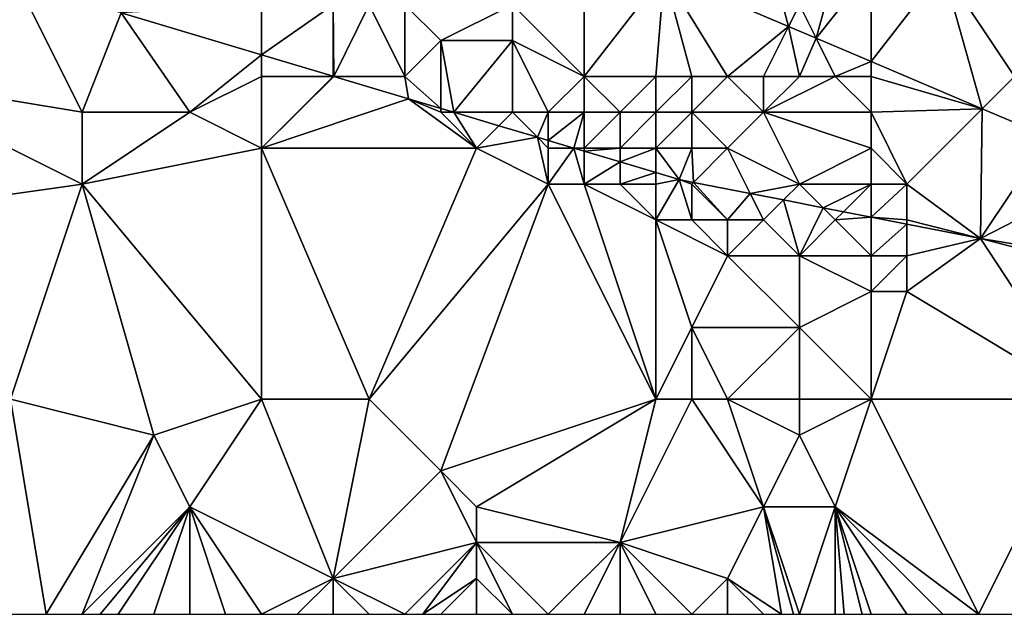
# Model space of a CAD drawing. Units: metres. Extents: x 72500 to 73125, y 357500 to 358000.
# Drawn here: x 72976 to 73004, y 357500 to 357517 of the extents above; entities that cross this region are included whole.
import ezdxf

# ---------------------------------------------------------------- set-up
doc = ezdxf.new("R2010")
doc.units = ezdxf.units.M
doc.layers.add('Terrain', color=15, linetype='Continuous')

msp = doc.modelspace()

# ---------------------------------------------------------------- linework, layer by layer
at = {"layer": 'Terrain'}
for points in [[(72997, 357519, 478.91), (72994.227, 357517.868, 480.396), (72997.697, 357516.394, 479.914), (72997, 357519, 478.91)], [(72997, 357519, 478.91), (72997.697, 357516.394, 479.914), (72998, 357517, 479.47), (72997, 357519, 478.91)], [(73004, 357515, 479.23), (73006, 357519, 476.89), (73002, 357518, 478.02), (73004, 357515, 479.23)], [(72992, 357515, 483.34), (72992, 357518.88, 480.628), (72990, 357517, 482.51), (72992, 357515, 483.34)], [(72992, 357515, 483.34), (72994.227, 357517.868, 480.396), (72992, 357518.88, 480.628), (72992, 357515, 483.34)], [(72972, 357515, 486.99), (72976.261, 357517.478, 485.594), (72974.17, 357518, 485.793), (72972, 357515, 486.99)], [(72992, 357515, 483.34), (72994, 357515, 482.68), (72994.227, 357517.868, 480.396), (72992, 357515, 483.34)], [(72994, 357515, 482.68), (72995, 357515, 482.2), (72994.227, 357517.868, 480.396), (72994, 357515, 482.68)], [(72995, 357515, 482.2), (72996, 357515, 481.66), (72994.227, 357517.868, 480.396), (72995, 357515, 482.2)], [(72996, 357515, 481.66), (72997.697, 357516.394, 479.914), (72994.227, 357517.868, 480.396), (72996, 357515, 481.66)], [(72999, 357518, 478.66), (72998, 357517, 479.47), (72998.466, 357516.067, 479.807), (72999, 357518, 478.66)], [(73000, 357515.416, 479.594), (73000, 357518, 478.38), (72998.466, 357516.067, 479.807), (73000, 357515.416, 479.594)], [(72999, 357518, 478.66), (72998.466, 357516.067, 479.807), (73000, 357518, 478.38), (72999, 357518, 478.66)], [(73003.099, 357514.099, 479.164), (73002, 357518, 478.02), (73000, 357515.416, 479.594), (73003.099, 357514.099, 479.164)], [(73000, 357515.416, 479.594), (73002, 357518, 478.02), (73000, 357518, 478.38), (73000, 357515.416, 479.594)], [(73004, 357515, 479.23), (73002, 357518, 478.02), (73003.099, 357514.099, 479.164), (73004, 357515, 479.23)], [(72972, 357515, 486.99), (72978, 357514, 486.29), (72976.261, 357517.478, 485.594), (72972, 357515, 486.99)], [(72978, 357514, 486.29), (72979.089, 357516.771, 485.324), (72976.261, 357517.478, 485.594), (72978, 357514, 486.29)], [(72983, 357515.603, 485.028), (72983, 357517, 484.73), (72979.089, 357516.771, 485.324), (72983, 357515.603, 485.028)], [(72983, 357515.603, 485.028), (72985, 357515.005, 484.876), (72985, 357517, 484.4), (72983, 357515.603, 485.028)], [(72983, 357515.603, 485.028), (72985, 357517, 484.4), (72983, 357517, 484.73), (72983, 357515.603, 485.028)], [(72985, 357515.005, 484.876), (72985.018, 357515, 484.875), (72985, 357517, 484.4), (72985, 357515.005, 484.876)], [(72985.018, 357515, 484.875), (72986, 357517, 484.17), (72985, 357517, 484.4), (72985.018, 357515, 484.875)], [(72987, 357515, 484.6), (72986, 357517, 484.17), (72985.018, 357515, 484.875), (72987, 357515, 484.6)], [(72987, 357515, 484.6), (72987, 357517, 483.82), (72986, 357517, 484.17), (72987, 357515, 484.6)], [(72987, 357515, 484.6), (72988, 357516, 483.94), (72987, 357517, 483.82), (72987, 357515, 484.6)], [(72987, 357517, 483.82), (72988, 357516, 483.94), (72990, 357517, 482.51), (72987, 357517, 483.82)], [(72990, 357517, 482.51), (72988, 357516, 483.94), (72990, 357516, 483.2), (72990, 357517, 482.51)], [(72992, 357515, 483.34), (72990, 357517, 482.51), (72990, 357516, 483.2), (72992, 357515, 483.34)], [(72998, 357517, 479.47), (72997.697, 357516.394, 479.914), (72998.466, 357516.067, 479.807), (72998, 357517, 479.47)], [(72978, 357514, 486.29), (72981, 357514, 485.87), (72979.089, 357516.771, 485.324), (72978, 357514, 486.29)], [(72981, 357514, 485.87), (72983, 357515.603, 485.028), (72979.089, 357516.771, 485.324), (72981, 357514, 485.87)], [(72996, 357515, 481.66), (72997, 357515, 481.11), (72997.697, 357516.394, 479.914), (72996, 357515, 481.66)], [(72997, 357515, 481.11), (72998, 357515, 480.59), (72997.697, 357516.394, 479.914), (72997, 357515, 481.11)], [(72998, 357515, 480.59), (72998.466, 357516.067, 479.807), (72997.697, 357516.394, 479.914), (72998, 357515, 480.59)], [(72987, 357515, 484.6), (72988, 357514.109, 484.588), (72988, 357516, 483.94), (72987, 357515, 484.6)], [(72988, 357514.109, 484.588), (72988.366, 357514, 484.536), (72988, 357516, 483.94), (72988, 357514.109, 484.588)], [(72988.366, 357514, 484.536), (72990, 357516, 483.2), (72988, 357516, 483.94), (72988.366, 357514, 484.536)], [(72990, 357514, 484.22), (72990, 357516, 483.2), (72988.366, 357514, 484.536), (72990, 357514, 484.22)], [(72992, 357515, 483.34), (72990, 357516, 483.2), (72991, 357514, 484.05), (72992, 357515, 483.34)], [(72990, 357514, 484.22), (72991, 357514, 484.05), (72990, 357516, 483.2), (72990, 357514, 484.22)], [(72998, 357515, 480.59), (72999, 357515, 480.14), (72998.466, 357516.067, 479.807), (72998, 357515, 480.59)], [(72999, 357515, 480.14), (73000, 357515.416, 479.594), (72998.466, 357516.067, 479.807), (72999, 357515, 480.14)], [(72981, 357514, 485.87), (72983, 357515, 485.32), (72983, 357515.603, 485.028), (72981, 357514, 485.87)], [(72983, 357515, 485.32), (72985, 357515.005, 484.876), (72983, 357515.603, 485.028), (72983, 357515, 485.32)], [(72999, 357515, 480.14), (73000, 357515, 479.79), (73000, 357515.416, 479.594), (72999, 357515, 480.14)], [(73000, 357515, 479.79), (73003.099, 357514.099, 479.164), (73000, 357515.416, 479.594), (73000, 357515, 479.79)], [(72971, 357511, 487.74), (72978, 357512, 486.57), (72972, 357515, 486.99), (72971, 357511, 487.74)], [(72972, 357515, 486.99), (72978, 357512, 486.57), (72978, 357514, 486.29), (72972, 357515, 486.99)], [(72981, 357514, 485.87), (72983, 357513, 485.63), (72983, 357515, 485.32), (72981, 357514, 485.87)], [(72983, 357515, 485.32), (72985, 357515, 484.99), (72985, 357515.005, 484.876), (72983, 357515, 485.32)], [(72983, 357515, 485.32), (72983, 357513, 485.63), (72985, 357515, 484.99), (72983, 357515, 485.32)], [(72985, 357515, 484.99), (72983, 357513, 485.63), (72985.018, 357515, 484.875), (72985, 357515, 484.99)], [(72983, 357513, 485.63), (72987.097, 357514.379, 484.717), (72985.018, 357515, 484.875), (72983, 357513, 485.63)], [(72985, 357515, 484.99), (72985.018, 357515, 484.875), (72985, 357515.005, 484.876), (72985, 357515, 484.99)], [(72987, 357515, 484.6), (72985.018, 357515, 484.875), (72987.097, 357514.379, 484.717), (72987, 357515, 484.6)], [(72987, 357515, 484.6), (72987.097, 357514.379, 484.717), (72988, 357514.109, 484.588), (72987, 357515, 484.6)], [(72992, 357515, 483.34), (72991, 357514, 484.05), (72992, 357514, 483.86), (72992, 357515, 483.34)], [(72992, 357515, 483.34), (72992, 357514, 483.86), (72993, 357514, 483.61), (72992, 357515, 483.34)], [(72992, 357515, 483.34), (72993, 357514, 483.61), (72994, 357515, 482.68), (72992, 357515, 483.34)], [(72993, 357514, 483.61), (72994, 357514, 483.26), (72994, 357515, 482.68), (72993, 357514, 483.61)], [(72994, 357515, 482.68), (72994, 357514, 483.26), (72995, 357515, 482.2), (72994, 357515, 482.68)], [(72995, 357515, 482.2), (72994, 357514, 483.26), (72995, 357514, 482.8), (72995, 357515, 482.2)], [(72995, 357515, 482.2), (72995, 357514, 482.8), (72996, 357515, 481.66), (72995, 357515, 482.2)], [(72996, 357515, 481.66), (72995, 357514, 482.8), (72997, 357514, 481.71), (72996, 357515, 481.66)], [(72996, 357515, 481.66), (72997, 357514, 481.71), (72997, 357515, 481.11), (72996, 357515, 481.66)], [(72997, 357515, 481.11), (72997, 357514, 481.71), (72998, 357515, 480.59), (72997, 357515, 481.11)], [(72998, 357515, 480.59), (72997, 357514, 481.71), (72999, 357515, 480.14), (72998, 357515, 480.59)], [(72999, 357515, 480.14), (72997, 357514, 481.71), (73000, 357514, 480.36), (72999, 357515, 480.14)], [(72999, 357515, 480.14), (73000, 357514, 480.36), (73000, 357515, 479.79), (72999, 357515, 480.14)], [(73000, 357515, 479.79), (73000, 357514, 480.36), (73003.099, 357514.099, 479.164), (73000, 357515, 479.79)], [(73004, 357515, 479.23), (73003.099, 357514.099, 479.164), (73004.951, 357513.313, 478.907), (73004, 357515, 479.23)], [(72983, 357513, 485.63), (72989, 357513, 484.61), (72987.097, 357514.379, 484.717), (72983, 357513, 485.63)], [(72988, 357514, 484.58), (72988, 357514.109, 484.588), (72987.097, 357514.379, 484.717), (72988, 357514, 484.58)], [(72988, 357514, 484.58), (72987.097, 357514.379, 484.717), (72989, 357513, 484.61), (72988, 357514, 484.58)], [(72978, 357514, 486.29), (72978, 357512, 486.57), (72981, 357514, 485.87), (72978, 357514, 486.29)], [(72981, 357514, 485.87), (72978, 357512, 486.57), (72983, 357513, 485.63), (72981, 357514, 485.87)], [(72988, 357514, 484.58), (72988.366, 357514, 484.536), (72988, 357514.109, 484.588), (72988, 357514, 484.58)], [(72988, 357514, 484.58), (72989, 357513, 484.61), (72988.366, 357514, 484.536), (72988, 357514, 484.58)], [(72990, 357514, 484.22), (72988.366, 357514, 484.536), (72989.624, 357513.624, 484.357), (72990, 357514, 484.22)], [(72989, 357513, 484.61), (72989.624, 357513.624, 484.357), (72988.366, 357514, 484.536), (72989, 357513, 484.61)], [(72990, 357514, 484.22), (72989.624, 357513.624, 484.357), (72990.696, 357513.304, 484.204), (72990, 357514, 484.22)], [(72990, 357514, 484.22), (72990.696, 357513.304, 484.204), (72991, 357514, 484.05), (72990, 357514, 484.22)], [(72991, 357514, 484.05), (72990.696, 357513.304, 484.204), (72991, 357513.213, 484.161), (72991, 357514, 484.05)], [(72991, 357514, 484.05), (72991, 357513.213, 484.161), (72992, 357514, 483.86), (72991, 357514, 484.05)], [(72992, 357514, 483.86), (72991, 357513.213, 484.161), (72991.715, 357513, 484.059), (72992, 357514, 483.86)], [(72992, 357514, 483.86), (72991.715, 357513, 484.059), (72992, 357513, 484.25), (72992, 357514, 483.86)], [(72992, 357514, 483.86), (72992, 357513, 484.25), (72993, 357514, 483.61), (72992, 357514, 483.86)], [(72993, 357514, 483.61), (72992, 357513, 484.25), (72993, 357513, 484.04), (72993, 357514, 483.61)], [(72993, 357514, 483.61), (72993, 357513, 484.04), (72994, 357514, 483.26), (72993, 357514, 483.61)], [(72993, 357513, 484.04), (72994, 357513, 483.73), (72994, 357514, 483.26), (72993, 357513, 484.04)], [(72994, 357514, 483.26), (72994, 357513, 483.73), (72995, 357514, 482.8), (72994, 357514, 483.26)], [(72995, 357514, 482.8), (72994, 357513, 483.73), (72995, 357513, 483.32), (72995, 357514, 482.8)], [(72995, 357514, 482.8), (72995, 357513, 483.32), (72996, 357513, 482.83), (72995, 357514, 482.8)], [(72995, 357514, 482.8), (72996, 357513, 482.83), (72997, 357514, 481.71), (72995, 357514, 482.8)], [(72997, 357514, 481.71), (72996, 357513, 482.83), (72998, 357512, 482.38), (72997, 357514, 481.71)], [(72997, 357514, 481.71), (72998, 357512, 482.38), (73000, 357513, 480.95), (72997, 357514, 481.71)], [(72997, 357514, 481.71), (73000, 357513, 480.95), (73000, 357514, 480.36), (72997, 357514, 481.71)], [(73000, 357514, 480.36), (73001, 357512, 481.2), (73003.099, 357514.099, 479.164), (73000, 357514, 480.36)], [(73000, 357514, 480.36), (73000, 357513, 480.95), (73001, 357512, 481.2), (73000, 357514, 480.36)], [(73001, 357512, 481.2), (73003.05, 357510.48, 482.613), (73003.099, 357514.099, 479.164), (73001, 357512, 481.2)], [(73003.099, 357514.099, 479.164), (73003.05, 357510.48, 482.613), (73004.951, 357513.313, 478.907), (73003.099, 357514.099, 479.164)], [(72989, 357513, 484.61), (72990.696, 357513.304, 484.204), (72989.624, 357513.624, 484.357), (72989, 357513, 484.61)], [(72989, 357513, 484.61), (72991, 357512, 484.61), (72990.696, 357513.304, 484.204), (72989, 357513, 484.61)], [(72991, 357513, 484.39), (72991, 357513.213, 484.161), (72990.696, 357513.304, 484.204), (72991, 357513, 484.39)], [(72991, 357513, 484.39), (72990.696, 357513.304, 484.204), (72991, 357512, 484.61), (72991, 357513, 484.39)], [(72991, 357513, 484.39), (72991.715, 357513, 484.059), (72991, 357513.213, 484.161), (72991, 357513, 484.39)], [(73006, 357512, 480.17), (73004.951, 357513.313, 478.907), (73003.05, 357510.48, 482.613), (73006, 357512, 480.17)], [(72983, 357506, 486.23), (72983, 357513, 485.63), (72978, 357512, 486.57), (72983, 357506, 486.23)], [(72983, 357506, 486.23), (72986, 357506, 485.73), (72983, 357513, 485.63), (72983, 357506, 486.23)], [(72986, 357506, 485.73), (72989, 357513, 484.61), (72983, 357513, 485.63), (72986, 357506, 485.73)], [(72986, 357506, 485.73), (72991, 357512, 484.61), (72989, 357513, 484.61), (72986, 357506, 485.73)], [(72991, 357513, 484.39), (72991, 357512, 484.61), (72991.715, 357513, 484.059), (72991, 357513, 484.39)], [(72991, 357512, 484.61), (72992, 357512, 484.5), (72991.715, 357513, 484.059), (72991, 357512, 484.61)], [(72992, 357513, 484.25), (72991.715, 357513, 484.059), (72992, 357512.915, 484.018), (72992, 357513, 484.25)], [(72992, 357512, 484.5), (72992, 357512.915, 484.018), (72991.715, 357513, 484.059), (72992, 357512, 484.5)], [(72992, 357513, 484.25), (72992, 357512.915, 484.018), (72993, 357513, 484.04), (72992, 357513, 484.25)], [(72993, 357513, 484.04), (72992, 357512.915, 484.018), (72993, 357512.616, 483.876), (72993, 357513, 484.04)], [(72992, 357512, 484.5), (72993, 357512.616, 483.876), (72992, 357512.915, 484.018), (72992, 357512, 484.5)], [(72993, 357513, 484.04), (72993, 357512.616, 483.876), (72994, 357513, 483.73), (72993, 357513, 484.04)], [(72993, 357512.616, 483.876), (72994, 357512.318, 483.733), (72994, 357513, 483.73), (72993, 357512.616, 483.876)], [(72994, 357513, 483.73), (72994, 357512.318, 483.733), (72994.645, 357512.125, 483.641), (72994, 357513, 483.73)], [(72994, 357513, 483.73), (72994.645, 357512.125, 483.641), (72995, 357513, 483.32), (72994, 357513, 483.73)], [(72995, 357513, 483.32), (72994.645, 357512.125, 483.641), (72995.046, 357512.046, 483.592), (72995, 357513, 483.32)], [(72995, 357513, 483.32), (72995.046, 357512.046, 483.592), (72996, 357513, 482.83), (72995, 357513, 483.32)], [(72996, 357513, 482.83), (72995.046, 357512.046, 483.592), (72996.632, 357511.736, 483.398), (72996, 357513, 482.83)], [(72996, 357513, 482.83), (72996.632, 357511.736, 483.398), (72998, 357512, 482.38), (72996, 357513, 482.83)], [(73000, 357513, 480.95), (72998, 357512, 482.38), (73000, 357512, 481.53), (73000, 357513, 480.95)], [(73000, 357513, 480.95), (73000, 357512, 481.53), (73001, 357512, 481.2), (73000, 357513, 480.95)], [(72992, 357512, 484.5), (72993, 357512, 484.33), (72993, 357512.616, 483.876), (72992, 357512, 484.5)], [(72993, 357512, 484.33), (72994, 357512.318, 483.733), (72993, 357512.616, 483.876), (72993, 357512, 484.33)], [(72993, 357512, 484.33), (72994, 357512, 484.09), (72994, 357512.318, 483.733), (72993, 357512, 484.33)], [(72994, 357512, 484.09), (72994.645, 357512.125, 483.641), (72994, 357512.318, 483.733), (72994, 357512, 484.09)], [(72994, 357512, 484.09), (72994, 357511, 484.33), (72994.645, 357512.125, 483.641), (72994, 357512, 484.09)], [(72994, 357511, 484.33), (72995, 357511, 484.06), (72994.645, 357512.125, 483.641), (72994, 357511, 484.33)], [(72995, 357512, 483.74), (72995.046, 357512.046, 483.592), (72994.645, 357512.125, 483.641), (72995, 357512, 483.74)], [(72995, 357512, 483.74), (72994.645, 357512.125, 483.641), (72995, 357511, 484.06), (72995, 357512, 483.74)], [(72995, 357512, 483.74), (72996, 357511, 483.72), (72995.046, 357512.046, 483.592), (72995, 357512, 483.74)], [(72996, 357511, 483.72), (72996.632, 357511.736, 483.398), (72995.046, 357512.046, 483.592), (72996, 357511, 483.72)], [(72976, 357506, 487.22), (72978, 357512, 486.57), (72971, 357511, 487.74), (72976, 357506, 487.22)], [(72976, 357506, 487.22), (72980, 357505, 486.82), (72978, 357512, 486.57), (72976, 357506, 487.22)], [(72980, 357505, 486.82), (72983, 357506, 486.23), (72978, 357512, 486.57), (72980, 357505, 486.82)], [(72986, 357506, 485.73), (72988, 357504, 485.67), (72991, 357512, 484.61), (72986, 357506, 485.73)], [(72988, 357504, 485.67), (72994, 357506, 484.78), (72991, 357512, 484.61), (72988, 357504, 485.67)], [(72991, 357512, 484.61), (72994, 357506, 484.78), (72992, 357512, 484.5), (72991, 357512, 484.61)], [(72992, 357512, 484.5), (72994, 357511, 484.33), (72993, 357512, 484.33), (72992, 357512, 484.5)], [(72992, 357512, 484.5), (72994, 357506, 484.78), (72994, 357511, 484.33), (72992, 357512, 484.5)], [(72993, 357512, 484.33), (72994, 357511, 484.33), (72994, 357512, 484.09), (72993, 357512, 484.33)], [(72995, 357512, 483.74), (72995, 357511, 484.06), (72996, 357511, 483.72), (72995, 357512, 483.74)], [(72998, 357512, 482.38), (72996.632, 357511.736, 483.398), (72997.555, 357511.555, 483.285), (72998, 357512, 482.38)], [(72998, 357512, 482.38), (72997.555, 357511.555, 483.285), (72998.661, 357511.339, 483.15), (72998, 357512, 482.38)], [(72998, 357512, 482.38), (72998.661, 357511.339, 483.15), (73000, 357512, 481.53), (72998, 357512, 482.38)], [(73000, 357512, 481.53), (72998.661, 357511.339, 483.15), (72999.228, 357511.228, 483.08), (73000, 357512, 481.53)], [(73000, 357512, 481.53), (72999.228, 357511.228, 483.08), (73000, 357511.077, 482.986), (73000, 357512, 481.53)], [(73000, 357512, 481.53), (73000, 357511.077, 482.986), (73001, 357512, 481.2), (73000, 357512, 481.53)], [(73001, 357512, 481.2), (73000, 357511.077, 482.986), (73001, 357511, 481.72), (73001, 357512, 481.2)], [(73001, 357512, 481.2), (73001, 357511, 481.72), (73003.05, 357510.48, 482.613), (73001, 357512, 481.2)], [(73006, 357512, 480.17), (73003.05, 357510.48, 482.613), (73006, 357510, 480.96), (73006, 357512, 480.17)], [(72996, 357511, 483.72), (72997, 357511, 483.33), (72996.632, 357511.736, 483.398), (72996, 357511, 483.72)], [(72997, 357511, 483.33), (72997.555, 357511.555, 483.285), (72996.632, 357511.736, 483.398), (72997, 357511, 483.33)], [(72997, 357511, 483.33), (72998, 357510, 483.33), (72997.555, 357511.555, 483.285), (72997, 357511, 483.33)], [(72998, 357510, 483.33), (72998.661, 357511.339, 483.15), (72997.555, 357511.555, 483.285), (72998, 357510, 483.33)], [(72999, 357511, 482.49), (72998.661, 357511.339, 483.15), (72998, 357510, 483.33), (72999, 357511, 482.49)], [(72999, 357511, 482.49), (72999.228, 357511.228, 483.08), (72998.661, 357511.339, 483.15), (72999, 357511, 482.49)], [(72999, 357511, 482.49), (73000, 357511.077, 482.986), (72999.228, 357511.228, 483.08), (72999, 357511, 482.49)], [(72994, 357506, 484.78), (72995, 357508, 484.51), (72994, 357511, 484.33), (72994, 357506, 484.78)], [(72994, 357511, 484.33), (72995, 357508, 484.51), (72996, 357510, 483.99), (72994, 357511, 484.33)], [(72994, 357511, 484.33), (72996, 357510, 483.99), (72995, 357511, 484.06), (72994, 357511, 484.33)], [(72995, 357511, 484.06), (72996, 357510, 483.99), (72996, 357511, 483.72), (72995, 357511, 484.06)], [(72996, 357511, 483.72), (72996, 357510, 483.99), (72997, 357511, 483.33), (72996, 357511, 483.72)], [(72997, 357511, 483.33), (72996, 357510, 483.99), (72998, 357510, 483.33), (72997, 357511, 483.33)], [(72999, 357511, 482.49), (72998, 357510, 483.33), (73000, 357510, 482.69), (72999, 357511, 482.49)], [(72999, 357511, 482.49), (73000, 357510, 482.69), (73000, 357511.077, 482.986), (72999, 357511, 482.49)], [(73001, 357511, 481.72), (73000, 357511.077, 482.986), (73001, 357510.881, 482.864), (73001, 357511, 481.72)], [(73000, 357510, 482.69), (73001, 357510.881, 482.864), (73000, 357511.077, 482.986), (73000, 357510, 482.69)], [(73001, 357511, 481.72), (73001, 357510.881, 482.864), (73003.05, 357510.48, 482.613), (73001, 357511, 481.72)], [(73000, 357510, 482.69), (73001, 357510, 482.27), (73001, 357510.881, 482.864), (73000, 357510, 482.69)], [(73001, 357510, 482.27), (73003.05, 357510.48, 482.613), (73001, 357510.881, 482.864), (73001, 357510, 482.27)], [(73001, 357510, 482.27), (73001, 357509, 482.73), (73003.05, 357510.48, 482.613), (73001, 357510, 482.27)], [(73006, 357506, 482.07), (73003.05, 357510.48, 482.613), (73001, 357509, 482.73), (73006, 357506, 482.07)], [(73006, 357506, 482.07), (73006, 357509.721, 482.005), (73003.05, 357510.48, 482.613), (73006, 357506, 482.07)], [(73006, 357510, 480.96), (73003.05, 357510.48, 482.613), (73006, 357509.721, 482.005), (73006, 357510, 480.96)], [(72996, 357510, 483.99), (72995, 357508, 484.51), (72998, 357508, 483.88), (72996, 357510, 483.99)], [(72996, 357510, 483.99), (72998, 357508, 483.88), (72998, 357510, 483.33), (72996, 357510, 483.99)], [(72998, 357510, 483.33), (72998, 357508, 483.88), (73000, 357509, 483.08), (72998, 357510, 483.33)], [(72998, 357510, 483.33), (73000, 357509, 483.08), (73000, 357510, 482.69), (72998, 357510, 483.33)], [(73000, 357510, 482.69), (73000, 357509, 483.08), (73001, 357510, 482.27), (73000, 357510, 482.69)], [(73001, 357510, 482.27), (73000, 357509, 483.08), (73001, 357509, 482.73), (73001, 357510, 482.27)], [(73000, 357506, 483.8), (73000, 357509, 483.08), (72998, 357508, 483.88), (73000, 357506, 483.8)], [(73000, 357506, 483.8), (73001, 357509, 482.73), (73000, 357509, 483.08), (73000, 357506, 483.8)], [(73006, 357506, 482.07), (73001, 357509, 482.73), (73000, 357506, 483.8), (73006, 357506, 482.07)], [(72994, 357506, 484.78), (72995, 357506, 484.68), (72995, 357508, 484.51), (72994, 357506, 484.78)], [(72995, 357506, 484.68), (72996, 357506, 484.55), (72995, 357508, 484.51), (72995, 357506, 484.68)], [(72996, 357506, 484.55), (72998, 357508, 483.88), (72995, 357508, 484.51), (72996, 357506, 484.55)], [(72996, 357506, 484.55), (72998, 357506, 484.23), (72998, 357508, 483.88), (72996, 357506, 484.55)], [(72998, 357506, 484.23), (73000, 357506, 483.8), (72998, 357508, 483.88), (72998, 357506, 484.23)], [(72976, 357506, 487.22), (72976, 357500, 487.72), (72977, 357500, 487.54), (72976, 357506, 487.22)], [(72976, 357506, 487.22), (72977, 357500, 487.54), (72980, 357505, 486.82), (72976, 357506, 487.22)], [(72980, 357505, 486.82), (72981, 357503, 486.84), (72983, 357506, 486.23), (72980, 357505, 486.82)], [(72981, 357503, 486.84), (72985, 357501, 486.26), (72983, 357506, 486.23), (72981, 357503, 486.84)], [(72983, 357506, 486.23), (72985, 357501, 486.26), (72986, 357506, 485.73), (72983, 357506, 486.23)], [(72986, 357506, 485.73), (72985, 357501, 486.26), (72988, 357504, 485.67), (72986, 357506, 485.73)], [(72988, 357504, 485.67), (72989, 357503, 485.71), (72994, 357506, 484.78), (72988, 357504, 485.67)], [(72989, 357503, 485.71), (72993, 357502, 485.22), (72994, 357506, 484.78), (72989, 357503, 485.71)], [(72993, 357502, 485.22), (72997, 357503, 484.68), (72995, 357506, 484.68), (72993, 357502, 485.22)], [(72993, 357502, 485.22), (72995, 357506, 484.68), (72994, 357506, 484.78), (72993, 357502, 485.22)], [(72995, 357506, 484.68), (72997, 357503, 484.68), (72996, 357506, 484.55), (72995, 357506, 484.68)], [(72996, 357506, 484.55), (72997, 357503, 484.68), (72998, 357505, 484.35), (72996, 357506, 484.55)], [(72996, 357506, 484.55), (72998, 357505, 484.35), (72998, 357506, 484.23), (72996, 357506, 484.55)], [(72998, 357506, 484.23), (72998, 357505, 484.35), (73000, 357506, 483.8), (72998, 357506, 484.23)], [(73000, 357506, 483.8), (72998, 357505, 484.35), (72999, 357503, 484.37), (73000, 357506, 483.8)], [(73000, 357506, 483.8), (72999, 357503, 484.37), (73003, 357500, 483.39), (73000, 357506, 483.8)], [(73006, 357506, 482.07), (73000, 357506, 483.8), (73003, 357500, 483.39), (73006, 357506, 482.07)], [(73006, 357506, 482.07), (73003, 357500, 483.39), (73004, 357500, 483.19), (73006, 357506, 482.07)], [(72980, 357505, 486.82), (72977, 357500, 487.54), (72978, 357500, 487.36), (72980, 357505, 486.82)], [(72980, 357505, 486.82), (72978, 357500, 487.36), (72981, 357503, 486.84), (72980, 357505, 486.82)], [(72998, 357505, 484.35), (72997, 357503, 484.68), (72999, 357503, 484.37), (72998, 357505, 484.35)], [(72988, 357504, 485.67), (72985, 357501, 486.26), (72989, 357502, 485.85), (72988, 357504, 485.67)], [(72988, 357504, 485.67), (72989, 357502, 485.85), (72989, 357503, 485.71), (72988, 357504, 485.67)], [(72981, 357503, 486.84), (72978, 357500, 487.36), (72978.5, 357500, 487.28), (72981, 357503, 486.84)], [(72981, 357503, 486.84), (72978.5, 357500, 487.28), (72979, 357500, 487.2), (72981, 357503, 486.84)], [(72981, 357503, 486.84), (72979, 357500, 487.2), (72980, 357500, 487.05), (72981, 357503, 486.84)], [(72981, 357503, 486.84), (72980, 357500, 487.05), (72981, 357500, 486.92), (72981, 357503, 486.84)], [(72981, 357503, 486.84), (72981, 357500, 486.92), (72982, 357500, 486.77), (72981, 357503, 486.84)], [(72981, 357503, 486.84), (72982, 357500, 486.77), (72983, 357500, 486.6), (72981, 357503, 486.84)], [(72981, 357503, 486.84), (72983, 357500, 486.6), (72985, 357501, 486.26), (72981, 357503, 486.84)], [(72989, 357503, 485.71), (72989, 357502, 485.85), (72993, 357502, 485.22), (72989, 357503, 485.71)], [(72993, 357502, 485.22), (72996, 357501, 484.94), (72997, 357503, 484.68), (72993, 357502, 485.22)], [(72997, 357503, 484.68), (72996, 357501, 484.94), (72997.5, 357500, 484.59), (72997, 357503, 484.68)], [(72997, 357503, 484.68), (72997.5, 357500, 484.59), (72997.833, 357500, 484.537), (72997, 357503, 484.68)], [(72997, 357503, 484.68), (72997.833, 357500, 484.537), (72998, 357500, 484.51), (72997, 357503, 484.68)], [(72997, 357503, 484.68), (72998, 357500, 484.51), (72999, 357503, 484.37), (72997, 357503, 484.68)], [(72999, 357503, 484.37), (72998, 357500, 484.51), (72999, 357500, 484.36), (72999, 357503, 484.37)], [(72999, 357503, 484.37), (73002, 357500, 483.6), (73003, 357500, 483.39), (72999, 357503, 484.37)], [(72999, 357503, 484.37), (72999, 357500, 484.36), (72999.25, 357500, 484.28), (72999, 357503, 484.37)], [(72999, 357503, 484.37), (72999.25, 357500, 484.28), (72999.75, 357500, 484.12), (72999, 357503, 484.37)], [(72999, 357503, 484.37), (72999.75, 357500, 484.12), (73000, 357500, 484.04), (72999, 357503, 484.37)], [(72999, 357503, 484.37), (73000, 357500, 484.04), (73001, 357500, 483.81), (72999, 357503, 484.37)], [(72999, 357503, 484.37), (73001, 357500, 483.81), (73002, 357500, 483.6), (72999, 357503, 484.37)], [(72989, 357502, 485.85), (72985, 357501, 486.26), (72987, 357500, 486.08), (72989, 357502, 485.85)], [(72989, 357502, 485.85), (72987, 357500, 486.08), (72987.5, 357500, 486.045), (72989, 357502, 485.85)], [(72989, 357502, 485.85), (72987.5, 357500, 486.045), (72989, 357501, 485.96), (72989, 357502, 485.85)], [(72989, 357502, 485.85), (72989, 357501, 485.96), (72990, 357500, 485.69), (72989, 357502, 485.85)], [(72989, 357502, 485.85), (72990, 357500, 485.69), (72991, 357500, 485.47), (72989, 357502, 485.85)], [(72989, 357502, 485.85), (72991, 357500, 485.47), (72993, 357502, 485.22), (72989, 357502, 485.85)], [(72993, 357502, 485.22), (72991, 357500, 485.47), (72992, 357500, 485.35), (72993, 357502, 485.22)], [(72993, 357502, 485.22), (72992, 357500, 485.35), (72993, 357500, 485.22), (72993, 357502, 485.22)], [(72993, 357502, 485.22), (72993, 357500, 485.22), (72994, 357500, 485.09), (72993, 357502, 485.22)], [(72993, 357502, 485.22), (72994, 357500, 485.09), (72995, 357500, 484.95), (72993, 357502, 485.22)], [(72993, 357502, 485.22), (72995, 357500, 484.95), (72996, 357501, 484.94), (72993, 357502, 485.22)], [(72985, 357501, 486.26), (72983, 357500, 486.6), (72984, 357500, 486.43), (72985, 357501, 486.26)], [(72985, 357501, 486.26), (72984, 357500, 486.43), (72985, 357500, 486.28), (72985, 357501, 486.26)], [(72985, 357501, 486.26), (72985, 357500, 486.28), (72986, 357500, 486.16), (72985, 357501, 486.26)], [(72985, 357501, 486.26), (72986, 357500, 486.16), (72987, 357500, 486.08), (72985, 357501, 486.26)], [(72989, 357501, 485.96), (72987.5, 357500, 486.045), (72988, 357500, 486.01), (72989, 357501, 485.96)], [(72989, 357501, 485.96), (72988, 357500, 486.01), (72989, 357500, 485.93), (72989, 357501, 485.96)], [(72989, 357501, 485.96), (72989, 357500, 485.93), (72990, 357500, 485.69), (72989, 357501, 485.96)], [(72996, 357501, 484.94), (72995, 357500, 484.95), (72996, 357500, 484.81), (72996, 357501, 484.94)], [(72996, 357501, 484.94), (72996, 357500, 484.81), (72997, 357500, 484.67), (72996, 357501, 484.94)], [(72996, 357501, 484.94), (72997, 357500, 484.67), (72997.5, 357500, 484.59), (72996, 357501, 484.94)]]:
    msp.add_3dface(points, dxfattribs=at)

doc.saveas('drawing.dxf')
